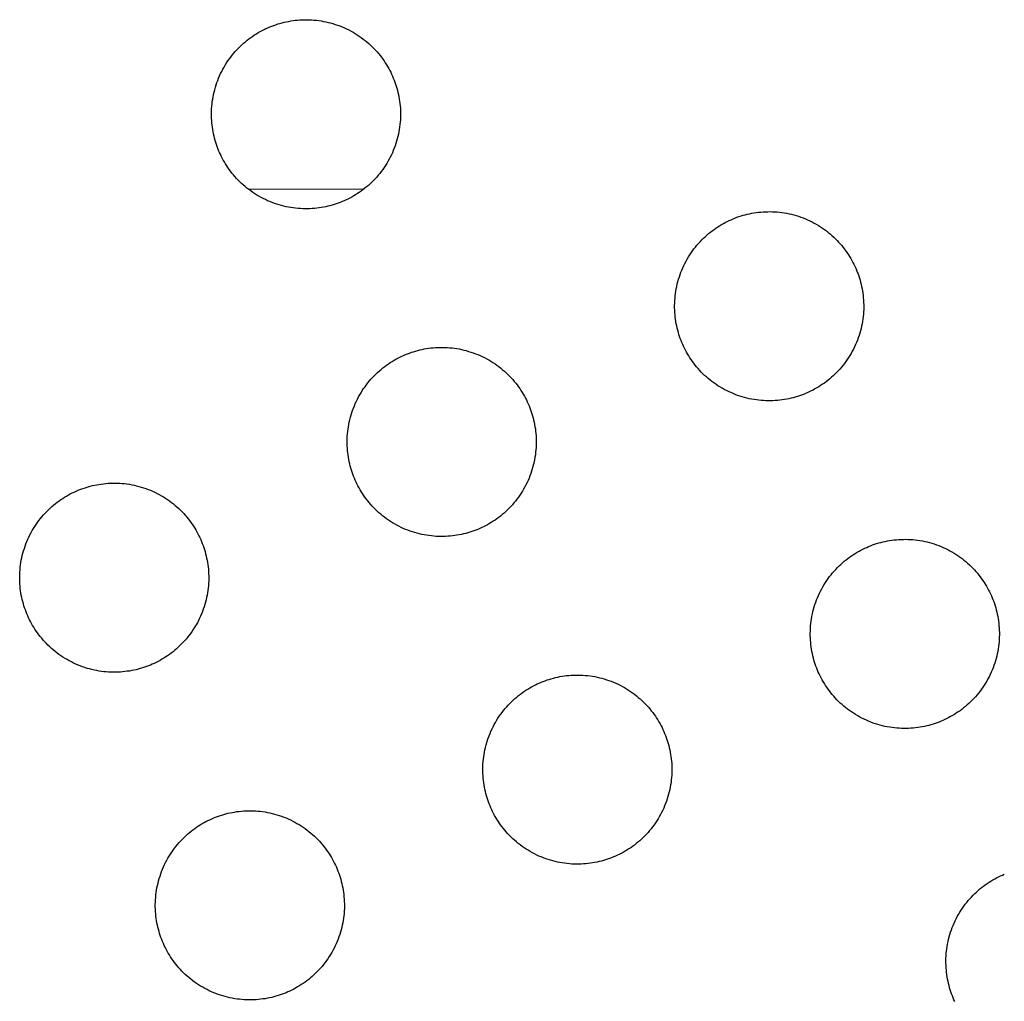
# Model space of a CAD drawing. Units: millimetres. Extents: x -10769 to 17350, y -4423 to 8172.
# Drawn here: x -4368 to -4170, y 3499 to 3696 of the extents above; entities that cross this region are included whole.
import ezdxf

# ---------------------------------------------------------------- set-up
doc = ezdxf.new("R2010")
doc.units = ezdxf.units.MM
doc.layers.add('Make2D$Visible$Curves', color=7, linetype='Continuous', true_color=0x000000)

msp = doc.modelspace()

# ---------------------------------------------------------------- linework, layer by layer
at = {"layer": 'Make2D$Visible$Curves', "lineweight": -3}
for points in [[(-4317.34, 3694.59), (-4316.95, 3694.75), (-4316.55, 3694.9), (-4316.15, 3695.04), (-4315.73, 3695.18), (-4315.32, 3695.3), (-4314.89, 3695.42), (-4314.46, 3695.53), (-4314.02, 3695.62), (-4313.58, 3695.71), (-4313.14, 3695.79), (-4312.68, 3695.86), (-4312.23, 3695.92), (-4311.77, 3695.96), (-4311.3, 3696), (-4310.84, 3696.02), (-4310.37, 3696.04), (-4309.89, 3696.04), (-4309.42, 3696.03), (-4308.94, 3696.01), (-4308.46, 3695.97), (-4307.98, 3695.93), (-4307.51, 3695.87), (-4307.03, 3695.79), (-4306.55, 3695.71), (-4306.07, 3695.61), (-4305.59, 3695.51), (-4305.12, 3695.38), (-4304.65, 3695.25), (-4304.18, 3695.1), (-4303.71, 3694.95), (-4303.25, 3694.78), (-4302.8, 3694.59), (-4302.34, 3694.4), (-4301.9, 3694.19), (-4301.46, 3693.98), (-4301.02, 3693.75), (-4300.59, 3693.51), (-4300.17, 3693.26), (-4299.76, 3693), (-4299.35, 3692.73), (-4298.95, 3692.45), (-4298.56, 3692.16), (-4298.18, 3691.87), (-4297.81, 3691.56), (-4297.45, 3691.25), (-4297.1, 3690.92), (-4296.75, 3690.6), (-4296.42, 3690.26), (-4296.1, 3689.92), (-4295.78, 3689.57), (-4295.48, 3689.22), (-4295.19, 3688.86), (-4294.91, 3688.5), (-4294.64, 3688.13), (-4294.38, 3687.76), (-4294.13, 3687.38), (-4293.89, 3687), (-4293.66, 3686.62), (-4293.44, 3686.24), (-4293.24, 3685.86), (-4293.04, 3685.47), (-4292.85, 3685.08), (-4292.68, 3684.7), (-4292.51, 3684.31), (-4292.35, 3683.92), (-4292.2, 3683.52), (-4292.06, 3683.11), (-4291.93, 3682.7), (-4291.8, 3682.28), (-4291.69, 3681.86), (-4291.58, 3681.43), (-4291.48, 3680.99), (-4291.39, 3680.55), (-4291.31, 3680.1), (-4291.25, 3679.65), (-4291.19, 3679.2), (-4291.14, 3678.74), (-4291.1, 3678.27), (-4291.08, 3677.81), (-4291.07, 3677.33), (-4291.06, 3676.86), (-4291.08, 3676.39), (-4291.1, 3675.91), (-4291.13, 3675.43), (-4291.18, 3674.95), (-4291.24, 3674.47), (-4291.31, 3673.99), (-4291.39, 3673.52), (-4291.49, 3673.04), (-4291.6, 3672.56), (-4291.72, 3672.09), (-4291.85, 3671.62), (-4292, 3671.15), (-4292.16, 3670.68), (-4292.33, 3670.22), (-4292.51, 3669.76), (-4292.7, 3669.31), (-4292.91, 3668.86), (-4293.13, 3668.42), (-4293.36, 3667.99), (-4293.59, 3667.56), (-4293.84, 3667.14), (-4294.1, 3666.73), (-4294.37, 3666.32), (-4294.65, 3665.92), (-4294.94, 3665.53), (-4295.24, 3665.15), (-4295.54, 3664.78), (-4295.86, 3664.42), (-4296.18, 3664.06), (-4296.51, 3663.72), (-4296.84, 3663.39), (-4297.19, 3663.06), (-4297.53, 3662.75), (-4297.89, 3662.45), (-4298.25, 3662.16), (-4298.61, 3661.88), (-4298.98, 3661.6), (-4299.35, 3661.34), (-4299.72, 3661.09), (-4300.1, 3660.86), (-4300.48, 3660.63), (-4300.86, 3660.41), (-4301.25, 3660.2), (-4301.63, 3660.01), (-4302.02, 3659.82), (-4302.41, 3659.64), (-4302.8, 3659.48)], [(-4302.8, 3659.48), (-4303.19, 3659.32), (-4303.59, 3659.17), (-4303.99, 3659.03), (-4304.4, 3658.9), (-4304.82, 3658.77), (-4305.25, 3658.65), (-4305.68, 3658.55), (-4306.11, 3658.45), (-4306.55, 3658.36), (-4307, 3658.28), (-4307.45, 3658.21), (-4307.91, 3658.16), (-4308.37, 3658.11), (-4308.83, 3658.07), (-4309.3, 3658.05), (-4309.77, 3658.03), (-4310.24, 3658.03), (-4310.72, 3658.04), (-4311.19, 3658.07), (-4311.67, 3658.1), (-4312.15, 3658.15), (-4312.63, 3658.21), (-4313.11, 3658.28), (-4313.59, 3658.36), (-4314.07, 3658.46), (-4314.54, 3658.57), (-4315.02, 3658.69), (-4315.49, 3658.82), (-4315.96, 3658.97), (-4316.42, 3659.13), (-4316.88, 3659.3), (-4317.34, 3659.48), (-4317.79, 3659.67), (-4318.24, 3659.88), (-4318.68, 3660.1), (-4319.11, 3660.32), (-4319.54, 3660.56), (-4319.96, 3660.81), (-4320.38, 3661.07), (-4320.78, 3661.34), (-4321.18, 3661.62), (-4321.57, 3661.91), (-4321.95, 3662.21), (-4322.32, 3662.51), (-4322.69, 3662.83), (-4323.04, 3663.15), (-4323.38, 3663.48), (-4323.72, 3663.81), (-4324.04, 3664.15), (-4324.35, 3664.5), (-4324.65, 3664.85), (-4324.95, 3665.21), (-4325.23, 3665.58), (-4325.5, 3665.94), (-4325.76, 3666.32), (-4326.01, 3666.69), (-4326.25, 3667.07), (-4326.48, 3667.45), (-4326.69, 3667.83), (-4326.9, 3668.22), (-4327.1, 3668.6), (-4327.28, 3668.99), (-4327.46, 3669.38), (-4327.63, 3669.76), (-4327.78, 3670.15), (-4327.93, 3670.55), (-4328.07, 3670.96), (-4328.21, 3671.37), (-4328.33, 3671.79), (-4328.45, 3672.21), (-4328.56, 3672.64), (-4328.66, 3673.08), (-4328.74, 3673.52), (-4328.82, 3673.97), (-4328.89, 3674.42), (-4328.95, 3674.88), (-4329, 3675.34), (-4329.03, 3675.8), (-4329.06, 3676.27), (-4329.07, 3676.74), (-4329.07, 3677.21), (-4329.06, 3677.68), (-4329.04, 3678.16), (-4329, 3678.64), (-4328.96, 3679.12), (-4328.9, 3679.6), (-4328.83, 3680.08), (-4328.74, 3680.56), (-4328.65, 3681.03), (-4328.54, 3681.51), (-4328.42, 3681.98), (-4328.28, 3682.46), (-4328.14, 3682.92), (-4327.98, 3683.39), (-4327.81, 3683.85), (-4327.63, 3684.31), (-4327.43, 3684.76), (-4327.23, 3685.21), (-4327.01, 3685.65), (-4326.78, 3686.08), (-4326.54, 3686.51), (-4326.29, 3686.93), (-4326.03, 3687.35), (-4325.76, 3687.75), (-4325.48, 3688.15), (-4325.19, 3688.54), (-4324.9, 3688.92), (-4324.59, 3689.29), (-4324.28, 3689.65), (-4323.96, 3690.01), (-4323.63, 3690.35), (-4323.29, 3690.68), (-4322.95, 3691.01), (-4322.6, 3691.32), (-4322.25, 3691.62), (-4321.89, 3691.91), (-4321.53, 3692.2), (-4321.16, 3692.47), (-4320.79, 3692.73), (-4320.41, 3692.98), (-4320.04, 3693.22), (-4319.66, 3693.44), (-4319.27, 3693.66), (-4318.89, 3693.87), (-4318.5, 3694.07), (-4318.12, 3694.25), (-4317.73, 3694.43), (-4317.34, 3694.59)], [(-4298.49, 3661.97), (-4321.59, 3661.92)], [(-4224.22, 3656.02), (-4223.83, 3656.18), (-4223.43, 3656.33), (-4223.02, 3656.47), (-4222.61, 3656.6), (-4222.19, 3656.73), (-4221.77, 3656.84), (-4221.34, 3656.95), (-4220.9, 3657.05), (-4220.46, 3657.14), (-4220.01, 3657.22), (-4219.56, 3657.28), (-4219.11, 3657.34), (-4218.65, 3657.39), (-4218.18, 3657.43), (-4217.72, 3657.45), (-4217.25, 3657.46), (-4216.77, 3657.47), (-4216.3, 3657.45), (-4215.82, 3657.43), (-4215.34, 3657.4), (-4214.86, 3657.35), (-4214.38, 3657.29), (-4213.9, 3657.22), (-4213.43, 3657.14), (-4212.95, 3657.04), (-4212.47, 3656.93), (-4212, 3656.81), (-4211.53, 3656.68), (-4211.06, 3656.53), (-4210.59, 3656.37), (-4210.13, 3656.2), (-4209.67, 3656.02), (-4209.22, 3655.83), (-4208.78, 3655.62), (-4208.33, 3655.4), (-4207.9, 3655.17), (-4207.47, 3654.94), (-4207.05, 3654.69), (-4206.64, 3654.43), (-4206.23, 3654.16), (-4205.83, 3653.88), (-4205.44, 3653.59), (-4205.06, 3653.29), (-4204.69, 3652.99), (-4204.33, 3652.67), (-4203.98, 3652.35), (-4203.63, 3652.02), (-4203.3, 3651.69), (-4202.98, 3651.34), (-4202.66, 3651), (-4202.36, 3650.64), (-4202.07, 3650.28), (-4201.79, 3649.92), (-4201.52, 3649.55), (-4201.25, 3649.18), (-4201.01, 3648.81), (-4200.77, 3648.43), (-4200.54, 3648.05), (-4200.32, 3647.67), (-4200.11, 3647.28), (-4199.92, 3646.9), (-4199.73, 3646.51), (-4199.55, 3646.12), (-4199.39, 3645.73), (-4199.23, 3645.34), (-4199.08, 3644.94), (-4198.94, 3644.54), (-4198.81, 3644.13), (-4198.68, 3643.71), (-4198.56, 3643.28), (-4198.46, 3642.85), (-4198.36, 3642.42), (-4198.27, 3641.98), (-4198.19, 3641.53), (-4198.12, 3641.08), (-4198.07, 3640.62), (-4198.02, 3640.16), (-4197.98, 3639.7), (-4197.96, 3639.23), (-4197.94, 3638.76), (-4197.94, 3638.29), (-4197.95, 3637.81), (-4197.98, 3637.34), (-4198.01, 3636.86), (-4198.06, 3636.38), (-4198.12, 3635.9), (-4198.19, 3635.42), (-4198.27, 3634.94), (-4198.37, 3634.46), (-4198.48, 3633.99), (-4198.6, 3633.51), (-4198.73, 3633.04), (-4198.88, 3632.57), (-4199.04, 3632.11), (-4199.21, 3631.65), (-4199.39, 3631.19), (-4199.58, 3630.74), (-4199.79, 3630.29), (-4200.01, 3629.85), (-4200.23, 3629.42), (-4200.47, 3628.99), (-4200.72, 3628.57), (-4200.98, 3628.15), (-4201.25, 3627.75), (-4201.53, 3627.35), (-4201.82, 3626.96), (-4202.12, 3626.58), (-4202.42, 3626.21), (-4202.74, 3625.84), (-4203.06, 3625.49), (-4203.39, 3625.15), (-4203.72, 3624.81), (-4204.06, 3624.49), (-4204.41, 3624.18), (-4204.76, 3623.88), (-4205.12, 3623.58), (-4205.49, 3623.3), (-4205.85, 3623.03), (-4206.23, 3622.77), (-4206.6, 3622.52), (-4206.98, 3622.28), (-4207.36, 3622.05), (-4207.74, 3621.84), (-4208.13, 3621.63), (-4208.51, 3621.43), (-4208.9, 3621.25), (-4209.29, 3621.07), (-4209.67, 3620.9)], [(-4209.67, 3620.9), (-4210.07, 3620.75), (-4210.46, 3620.6), (-4210.87, 3620.46), (-4211.28, 3620.32), (-4211.7, 3620.2), (-4212.12, 3620.08), (-4212.55, 3619.97), (-4212.99, 3619.87), (-4213.43, 3619.79), (-4213.88, 3619.71), (-4214.33, 3619.64), (-4214.79, 3619.58), (-4215.25, 3619.53), (-4215.71, 3619.5), (-4216.18, 3619.47), (-4216.65, 3619.46), (-4217.12, 3619.46), (-4217.6, 3619.47), (-4218.07, 3619.49), (-4218.55, 3619.53), (-4219.03, 3619.57), (-4219.51, 3619.63), (-4219.99, 3619.7), (-4220.47, 3619.79), (-4220.94, 3619.88), (-4221.42, 3619.99), (-4221.89, 3620.11), (-4222.37, 3620.25), (-4222.84, 3620.39), (-4223.3, 3620.55), (-4223.76, 3620.72), (-4224.22, 3620.9), (-4224.67, 3621.1), (-4225.12, 3621.3), (-4225.56, 3621.52), (-4225.99, 3621.75), (-4226.42, 3621.99), (-4226.84, 3622.24), (-4227.26, 3622.5), (-4227.66, 3622.77), (-4228.06, 3623.05), (-4228.45, 3623.34), (-4228.83, 3623.63), (-4229.2, 3623.94), (-4229.56, 3624.25), (-4229.92, 3624.57), (-4230.26, 3624.9), (-4230.59, 3625.24), (-4230.92, 3625.58), (-4231.23, 3625.93), (-4231.53, 3626.28), (-4231.82, 3626.64), (-4232.11, 3627), (-4232.38, 3627.37), (-4232.64, 3627.74), (-4232.89, 3628.12), (-4233.13, 3628.49), (-4233.35, 3628.87), (-4233.57, 3629.26), (-4233.78, 3629.64), (-4233.98, 3630.03), (-4234.16, 3630.41), (-4234.34, 3630.8), (-4234.5, 3631.19), (-4234.66, 3631.58), (-4234.81, 3631.98), (-4234.95, 3632.38), (-4235.09, 3632.8), (-4235.21, 3633.21), (-4235.33, 3633.64), (-4235.44, 3634.07), (-4235.53, 3634.51), (-4235.62, 3634.95), (-4235.7, 3635.39), (-4235.77, 3635.85), (-4235.83, 3636.3), (-4235.87, 3636.76), (-4235.91, 3637.23), (-4235.93, 3637.69), (-4235.95, 3638.16), (-4235.95, 3638.64), (-4235.94, 3639.11), (-4235.92, 3639.59), (-4235.88, 3640.07), (-4235.84, 3640.55), (-4235.78, 3641.02), (-4235.71, 3641.5), (-4235.62, 3641.98), (-4235.52, 3642.46), (-4235.42, 3642.94), (-4235.29, 3643.41), (-4235.16, 3643.88), (-4235.01, 3644.35), (-4234.86, 3644.82), (-4234.69, 3645.28), (-4234.5, 3645.73), (-4234.31, 3646.19), (-4234.1, 3646.63), (-4233.89, 3647.07), (-4233.66, 3647.51), (-4233.42, 3647.94), (-4233.17, 3648.36), (-4232.91, 3648.77), (-4232.64, 3649.18), (-4232.36, 3649.58), (-4232.07, 3649.97), (-4231.78, 3650.35), (-4231.47, 3650.72), (-4231.16, 3651.08), (-4230.84, 3651.43), (-4230.51, 3651.78), (-4230.17, 3652.11), (-4229.83, 3652.43), (-4229.48, 3652.75), (-4229.13, 3653.05), (-4228.77, 3653.34), (-4228.41, 3653.62), (-4228.04, 3653.89), (-4227.67, 3654.15), (-4227.29, 3654.4), (-4226.91, 3654.64), (-4226.53, 3654.87), (-4226.15, 3655.09), (-4225.77, 3655.29), (-4225.38, 3655.49), (-4224.99, 3655.68), (-4224.61, 3655.85), (-4224.22, 3656.02)], [(-4275.51, 3593.63), (-4275.91, 3593.48), (-4276.3, 3593.33), (-4276.71, 3593.18), (-4277.12, 3593.05), (-4277.54, 3592.93), (-4277.96, 3592.81), (-4278.39, 3592.7), (-4278.83, 3592.6), (-4279.27, 3592.51), (-4279.72, 3592.44), (-4280.17, 3592.37), (-4280.63, 3592.31), (-4281.09, 3592.26), (-4281.55, 3592.23), (-4282.02, 3592.2), (-4282.49, 3592.19), (-4282.96, 3592.19), (-4283.44, 3592.2), (-4283.91, 3592.22), (-4284.39, 3592.25), (-4284.87, 3592.3), (-4285.35, 3592.36), (-4285.83, 3592.43), (-4286.31, 3592.52), (-4286.78, 3592.61), (-4287.26, 3592.72), (-4287.73, 3592.84), (-4288.21, 3592.98), (-4288.68, 3593.12), (-4289.14, 3593.28), (-4289.6, 3593.45), (-4290.06, 3593.63), (-4290.51, 3593.83), (-4290.96, 3594.03), (-4291.4, 3594.25), (-4291.83, 3594.48), (-4292.26, 3594.72), (-4292.68, 3594.97), (-4293.1, 3595.23), (-4293.5, 3595.5), (-4293.9, 3595.77), (-4294.29, 3596.06), (-4294.67, 3596.36), (-4295.04, 3596.67), (-4295.4, 3596.98), (-4295.76, 3597.3), (-4296.1, 3597.63), (-4296.43, 3597.97), (-4296.76, 3598.31), (-4297.07, 3598.66), (-4297.37, 3599.01), (-4297.66, 3599.37), (-4297.95, 3599.73), (-4298.22, 3600.1), (-4298.48, 3600.47), (-4298.73, 3600.84), (-4298.97, 3601.22), (-4299.19, 3601.6), (-4299.41, 3601.99), (-4299.62, 3602.37), (-4299.82, 3602.76), (-4300, 3603.14), (-4300.18, 3603.53), (-4300.34, 3603.92), (-4300.5, 3604.31), (-4300.65, 3604.71), (-4300.79, 3605.11), (-4300.93, 3605.52), (-4301.05, 3605.94), (-4301.17, 3606.37), (-4301.28, 3606.8), (-4301.37, 3607.23), (-4301.46, 3607.68), (-4301.54, 3608.12), (-4301.61, 3608.57), (-4301.67, 3609.03), (-4301.71, 3609.49), (-4301.75, 3609.95), (-4301.77, 3610.42), (-4301.79, 3610.89), (-4301.79, 3611.36), (-4301.78, 3611.84), (-4301.76, 3612.32), (-4301.72, 3612.79), (-4301.68, 3613.27), (-4301.62, 3613.75), (-4301.55, 3614.23), (-4301.46, 3614.71), (-4301.36, 3615.19), (-4301.26, 3615.66), (-4301.13, 3616.14), (-4301, 3616.61), (-4300.85, 3617.08), (-4300.7, 3617.54), (-4300.53, 3618.01), (-4300.34, 3618.46), (-4300.15, 3618.91), (-4299.94, 3619.36), (-4299.73, 3619.8), (-4299.5, 3620.24), (-4299.26, 3620.67), (-4299.01, 3621.09), (-4298.75, 3621.5), (-4298.48, 3621.91), (-4298.2, 3622.3), (-4297.91, 3622.69), (-4297.62, 3623.07), (-4297.31, 3623.45), (-4297, 3623.81), (-4296.68, 3624.16), (-4296.35, 3624.5), (-4296.01, 3624.84), (-4295.67, 3625.16), (-4295.32, 3625.47), (-4294.97, 3625.78), (-4294.61, 3626.07), (-4294.25, 3626.35), (-4293.88, 3626.62), (-4293.51, 3626.88), (-4293.13, 3627.13), (-4292.75, 3627.37), (-4292.37, 3627.6), (-4291.99, 3627.82), (-4291.61, 3628.02), (-4291.22, 3628.22), (-4290.83, 3628.41), (-4290.45, 3628.58), (-4290.06, 3628.75)], [(-4290.06, 3628.75), (-4289.67, 3628.9), (-4289.27, 3629.05), (-4288.86, 3629.2), (-4288.45, 3629.33), (-4288.03, 3629.46), (-4287.61, 3629.57), (-4287.18, 3629.68), (-4286.74, 3629.78), (-4286.3, 3629.87), (-4285.85, 3629.94), (-4285.4, 3630.01), (-4284.95, 3630.07), (-4284.49, 3630.12), (-4284.02, 3630.15), (-4283.56, 3630.18), (-4283.09, 3630.19), (-4282.61, 3630.19), (-4282.14, 3630.18), (-4281.66, 3630.16), (-4281.18, 3630.13), (-4280.7, 3630.08), (-4280.22, 3630.02), (-4279.74, 3629.95), (-4279.27, 3629.87), (-4278.79, 3629.77), (-4278.31, 3629.66), (-4277.84, 3629.54), (-4277.37, 3629.4), (-4276.9, 3629.26), (-4276.43, 3629.1), (-4275.97, 3628.93), (-4275.51, 3628.75), (-4275.06, 3628.55), (-4274.62, 3628.35), (-4274.17, 3628.13), (-4273.74, 3627.9), (-4273.31, 3627.66), (-4272.89, 3627.41), (-4272.48, 3627.15), (-4272.07, 3626.88), (-4271.67, 3626.61), (-4271.28, 3626.32), (-4270.9, 3626.02), (-4270.53, 3625.71), (-4270.17, 3625.4), (-4269.82, 3625.08), (-4269.47, 3624.75), (-4269.14, 3624.41), (-4268.82, 3624.07), (-4268.5, 3623.73), (-4268.2, 3623.37), (-4267.91, 3623.01), (-4267.63, 3622.65), (-4267.36, 3622.28), (-4267.09, 3621.91), (-4266.85, 3621.54), (-4266.61, 3621.16), (-4266.38, 3620.78), (-4266.16, 3620.4), (-4265.95, 3620.01), (-4265.76, 3619.63), (-4265.57, 3619.24), (-4265.39, 3618.85), (-4265.23, 3618.46), (-4265.07, 3618.07), (-4264.92, 3617.67), (-4264.78, 3617.27), (-4264.65, 3616.86), (-4264.52, 3616.44), (-4264.4, 3616.01), (-4264.3, 3615.58), (-4264.2, 3615.15), (-4264.11, 3614.71), (-4264.03, 3614.26), (-4263.96, 3613.81), (-4263.91, 3613.35), (-4263.86, 3612.89), (-4263.82, 3612.43), (-4263.8, 3611.96), (-4263.78, 3611.49), (-4263.78, 3611.02), (-4263.79, 3610.54), (-4263.82, 3610.06), (-4263.85, 3609.59), (-4263.9, 3609.11), (-4263.96, 3608.63), (-4264.03, 3608.15), (-4264.11, 3607.67), (-4264.21, 3607.19), (-4264.32, 3606.72), (-4264.44, 3606.24), (-4264.57, 3605.77), (-4264.72, 3605.3), (-4264.88, 3604.84), (-4265.05, 3604.37), (-4265.23, 3603.92), (-4265.42, 3603.47), (-4265.63, 3603.02), (-4265.85, 3602.58), (-4266.07, 3602.14), (-4266.31, 3601.72), (-4266.56, 3601.29), (-4266.82, 3600.88), (-4267.09, 3600.47), (-4267.37, 3600.08), (-4267.66, 3599.69), (-4267.96, 3599.31), (-4268.26, 3598.93), (-4268.58, 3598.57), (-4268.9, 3598.22), (-4269.23, 3597.88), (-4269.56, 3597.54), (-4269.9, 3597.22), (-4270.25, 3596.91), (-4270.6, 3596.6), (-4270.96, 3596.31), (-4271.33, 3596.03), (-4271.69, 3595.76), (-4272.07, 3595.5), (-4272.44, 3595.25), (-4272.82, 3595.01), (-4273.2, 3594.78), (-4273.58, 3594.56), (-4273.97, 3594.36), (-4274.35, 3594.16), (-4274.74, 3593.97), (-4275.13, 3593.8), (-4275.51, 3593.63)], [(-4355.9, 3601.48), (-4355.51, 3601.63), (-4355.11, 3601.78), (-4354.7, 3601.92), (-4354.29, 3602.06), (-4353.87, 3602.18), (-4353.45, 3602.3), (-4353.02, 3602.41), (-4352.58, 3602.51), (-4352.14, 3602.59), (-4351.69, 3602.67), (-4351.24, 3602.74), (-4350.79, 3602.8), (-4350.33, 3602.85), (-4349.86, 3602.88), (-4349.4, 3602.91), (-4348.93, 3602.92), (-4348.45, 3602.92), (-4347.98, 3602.91), (-4347.5, 3602.89), (-4347.02, 3602.85), (-4346.54, 3602.81), (-4346.06, 3602.75), (-4345.58, 3602.68), (-4345.11, 3602.59), (-4344.63, 3602.5), (-4344.15, 3602.39), (-4343.68, 3602.27), (-4343.21, 3602.13), (-4342.74, 3601.99), (-4342.27, 3601.83), (-4341.81, 3601.66), (-4341.35, 3601.48), (-4340.9, 3601.28), (-4340.46, 3601.08), (-4340.01, 3600.86), (-4339.58, 3600.63), (-4339.15, 3600.39), (-4338.73, 3600.14), (-4338.32, 3599.88), (-4337.91, 3599.61), (-4337.51, 3599.33), (-4337.12, 3599.05), (-4336.74, 3598.75), (-4336.37, 3598.44), (-4336.01, 3598.13), (-4335.66, 3597.81), (-4335.31, 3597.48), (-4334.98, 3597.14), (-4334.66, 3596.8), (-4334.34, 3596.45), (-4334.04, 3596.1), (-4333.75, 3595.74), (-4333.47, 3595.38), (-4333.2, 3595.01), (-4332.93, 3594.64), (-4332.69, 3594.26), (-4332.45, 3593.89), (-4332.22, 3593.51), (-4332, 3593.12), (-4331.79, 3592.74), (-4331.6, 3592.35), (-4331.41, 3591.97), (-4331.23, 3591.58), (-4331.07, 3591.19), (-4330.91, 3590.8), (-4330.76, 3590.4), (-4330.62, 3590), (-4330.49, 3589.58), (-4330.36, 3589.17), (-4330.24, 3588.74), (-4330.14, 3588.31), (-4330.04, 3587.87), (-4329.95, 3587.43), (-4329.87, 3586.99), (-4329.8, 3586.54), (-4329.75, 3586.08), (-4329.7, 3585.62), (-4329.66, 3585.16), (-4329.64, 3584.69), (-4329.62, 3584.22), (-4329.62, 3583.74), (-4329.63, 3583.27), (-4329.66, 3582.79), (-4329.69, 3582.31), (-4329.74, 3581.84), (-4329.8, 3581.36), (-4329.87, 3580.88), (-4329.95, 3580.4), (-4330.05, 3579.92), (-4330.16, 3579.44), (-4330.28, 3578.97), (-4330.41, 3578.5), (-4330.56, 3578.03), (-4330.72, 3577.56), (-4330.89, 3577.1), (-4331.07, 3576.65), (-4331.26, 3576.19), (-4331.47, 3575.75), (-4331.69, 3575.31), (-4331.91, 3574.87), (-4332.15, 3574.44), (-4332.4, 3574.02), (-4332.66, 3573.61), (-4332.93, 3573.2), (-4333.21, 3572.8), (-4333.5, 3572.42), (-4333.8, 3572.03), (-4334.1, 3571.66), (-4334.42, 3571.3), (-4334.74, 3570.95), (-4335.07, 3570.6), (-4335.4, 3570.27), (-4335.74, 3569.95), (-4336.09, 3569.63), (-4336.44, 3569.33), (-4336.8, 3569.04), (-4337.17, 3568.76), (-4337.53, 3568.49), (-4337.91, 3568.23), (-4338.28, 3567.98), (-4338.66, 3567.74), (-4339.04, 3567.51), (-4339.42, 3567.29), (-4339.81, 3567.09), (-4340.19, 3566.89), (-4340.58, 3566.7), (-4340.97, 3566.53), (-4341.35, 3566.36)], [(-4341.35, 3566.36), (-4341.75, 3566.2), (-4342.14, 3566.05), (-4342.55, 3565.91), (-4342.96, 3565.78), (-4343.38, 3565.65), (-4343.8, 3565.54), (-4344.23, 3565.43), (-4344.67, 3565.33), (-4345.11, 3565.24), (-4345.56, 3565.16), (-4346.01, 3565.1), (-4346.47, 3565.04), (-4346.93, 3564.99), (-4347.39, 3564.95), (-4347.86, 3564.93), (-4348.33, 3564.92), (-4348.8, 3564.92), (-4349.28, 3564.93), (-4349.75, 3564.95), (-4350.23, 3564.98), (-4350.71, 3565.03), (-4351.19, 3565.09), (-4351.67, 3565.16), (-4352.15, 3565.24), (-4352.62, 3565.34), (-4353.1, 3565.45), (-4353.57, 3565.57), (-4354.05, 3565.7), (-4354.52, 3565.85), (-4354.98, 3566.01), (-4355.44, 3566.18), (-4355.9, 3566.36), (-4356.35, 3566.56), (-4356.8, 3566.76), (-4357.24, 3566.98), (-4357.67, 3567.21), (-4358.1, 3567.45), (-4358.52, 3567.69), (-4358.94, 3567.95), (-4359.34, 3568.22), (-4359.74, 3568.5), (-4360.13, 3568.79), (-4360.51, 3569.09), (-4360.88, 3569.39), (-4361.24, 3569.71), (-4361.6, 3570.03), (-4361.94, 3570.36), (-4362.27, 3570.69), (-4362.6, 3571.04), (-4362.91, 3571.38), (-4363.21, 3571.74), (-4363.5, 3572.1), (-4363.79, 3572.46), (-4364.06, 3572.83), (-4364.32, 3573.2), (-4364.57, 3573.57), (-4364.81, 3573.95), (-4365.03, 3574.33), (-4365.25, 3574.71), (-4365.46, 3575.1), (-4365.66, 3575.48), (-4365.84, 3575.87), (-4366.02, 3576.26), (-4366.18, 3576.65), (-4366.34, 3577.04), (-4366.49, 3577.44), (-4366.63, 3577.84), (-4366.77, 3578.25), (-4366.89, 3578.67), (-4367.01, 3579.1), (-4367.12, 3579.53), (-4367.21, 3579.96), (-4367.3, 3580.4), (-4367.38, 3580.85), (-4367.45, 3581.3), (-4367.51, 3581.76), (-4367.55, 3582.22), (-4367.59, 3582.68), (-4367.61, 3583.15), (-4367.63, 3583.62), (-4367.63, 3584.09), (-4367.62, 3584.57), (-4367.6, 3585.04), (-4367.56, 3585.52), (-4367.52, 3586), (-4367.46, 3586.48), (-4367.39, 3586.96), (-4367.3, 3587.44), (-4367.2, 3587.92), (-4367.1, 3588.39), (-4366.97, 3588.87), (-4366.84, 3589.34), (-4366.69, 3589.81), (-4366.54, 3590.27), (-4366.37, 3590.73), (-4366.18, 3591.19), (-4365.99, 3591.64), (-4365.78, 3592.09), (-4365.57, 3592.53), (-4365.34, 3592.97), (-4365.1, 3593.39), (-4364.85, 3593.81), (-4364.59, 3594.23), (-4364.32, 3594.63), (-4364.04, 3595.03), (-4363.75, 3595.42), (-4363.46, 3595.8), (-4363.15, 3596.17), (-4362.84, 3596.54), (-4362.52, 3596.89), (-4362.19, 3597.23), (-4361.85, 3597.57), (-4361.51, 3597.89), (-4361.16, 3598.2), (-4360.81, 3598.5), (-4360.45, 3598.8), (-4360.09, 3599.08), (-4359.72, 3599.35), (-4359.35, 3599.61), (-4358.97, 3599.86), (-4358.59, 3600.1), (-4358.21, 3600.33), (-4357.83, 3600.54), (-4357.45, 3600.75), (-4357.06, 3600.95), (-4356.67, 3601.13), (-4356.29, 3601.31), (-4355.9, 3601.48)], [(-4196.95, 3590.18), (-4196.56, 3590.34), (-4196.16, 3590.49), (-4195.75, 3590.63), (-4195.34, 3590.76), (-4194.92, 3590.89), (-4194.5, 3591), (-4194.07, 3591.11), (-4193.63, 3591.21), (-4193.19, 3591.3), (-4192.74, 3591.38), (-4192.29, 3591.44), (-4191.84, 3591.5), (-4191.38, 3591.55), (-4190.91, 3591.59), (-4190.44, 3591.61), (-4189.97, 3591.62), (-4189.5, 3591.63), (-4189.03, 3591.61), (-4188.55, 3591.59), (-4188.07, 3591.56), (-4187.59, 3591.51), (-4187.11, 3591.45), (-4186.63, 3591.38), (-4186.15, 3591.3), (-4185.68, 3591.2), (-4185.2, 3591.09), (-4184.73, 3590.97), (-4184.25, 3590.84), (-4183.79, 3590.69), (-4183.32, 3590.53), (-4182.86, 3590.36), (-4182.4, 3590.18), (-4181.95, 3589.99), (-4181.5, 3589.78), (-4181.06, 3589.56), (-4180.63, 3589.33), (-4180.2, 3589.1), (-4179.78, 3588.85), (-4179.36, 3588.59), (-4178.96, 3588.32), (-4178.56, 3588.04), (-4178.17, 3587.75), (-4177.79, 3587.45), (-4177.42, 3587.15), (-4177.06, 3586.83), (-4176.7, 3586.51), (-4176.36, 3586.18), (-4176.03, 3585.85), (-4175.7, 3585.5), (-4175.39, 3585.16), (-4175.09, 3584.8), (-4174.8, 3584.44), (-4174.51, 3584.08), (-4174.24, 3583.71), (-4173.98, 3583.34), (-4173.73, 3582.97), (-4173.49, 3582.59), (-4173.27, 3582.21), (-4173.05, 3581.83), (-4172.84, 3581.44), (-4172.65, 3581.06), (-4172.46, 3580.67), (-4172.28, 3580.28), (-4172.12, 3579.89), (-4171.96, 3579.5), (-4171.81, 3579.1), (-4171.67, 3578.7), (-4171.53, 3578.29), (-4171.41, 3577.87), (-4171.29, 3577.44), (-4171.19, 3577.01), (-4171.09, 3576.58), (-4171, 3576.14), (-4170.92, 3575.69), (-4170.85, 3575.24), (-4170.79, 3574.78), (-4170.75, 3574.32), (-4170.71, 3573.86), (-4170.69, 3573.39), (-4170.67, 3572.92), (-4170.67, 3572.45), (-4170.68, 3571.97), (-4170.7, 3571.5), (-4170.74, 3571.02), (-4170.79, 3570.54), (-4170.84, 3570.06), (-4170.92, 3569.58), (-4171, 3569.1), (-4171.1, 3568.62), (-4171.2, 3568.15), (-4171.33, 3567.67), (-4171.46, 3567.2), (-4171.61, 3566.73), (-4171.76, 3566.27), (-4171.93, 3565.81), (-4172.12, 3565.35), (-4172.31, 3564.9), (-4172.52, 3564.45), (-4172.73, 3564.01), (-4172.96, 3563.58), (-4173.2, 3563.15), (-4173.45, 3562.73), (-4173.71, 3562.31), (-4173.98, 3561.91), (-4174.26, 3561.51), (-4174.55, 3561.12), (-4174.84, 3560.74), (-4175.15, 3560.37), (-4175.46, 3560), (-4175.79, 3559.65), (-4176.11, 3559.31), (-4176.45, 3558.97), (-4176.79, 3558.65), (-4177.14, 3558.34), (-4177.49, 3558.04), (-4177.85, 3557.74), (-4178.21, 3557.46), (-4178.58, 3557.19), (-4178.95, 3556.93), (-4179.33, 3556.68), (-4179.71, 3556.44), (-4180.09, 3556.21), (-4180.47, 3556), (-4180.85, 3555.79), (-4181.24, 3555.59), (-4181.63, 3555.41), (-4182.01, 3555.23), (-4182.4, 3555.06)], [(-4182.4, 3555.06), (-4182.79, 3554.91), (-4183.19, 3554.76), (-4183.6, 3554.62), (-4184.01, 3554.48), (-4184.43, 3554.36), (-4184.85, 3554.24), (-4185.28, 3554.13), (-4185.72, 3554.03), (-4186.16, 3553.95), (-4186.61, 3553.87), (-4187.06, 3553.8), (-4187.51, 3553.74), (-4187.97, 3553.69), (-4188.44, 3553.66), (-4188.91, 3553.63), (-4189.38, 3553.62), (-4189.85, 3553.62), (-4190.32, 3553.63), (-4190.8, 3553.65), (-4191.28, 3553.69), (-4191.76, 3553.73), (-4192.24, 3553.79), (-4192.72, 3553.86), (-4193.2, 3553.95), (-4193.67, 3554.04), (-4194.15, 3554.15), (-4194.62, 3554.27), (-4195.09, 3554.41), (-4195.56, 3554.55), (-4196.03, 3554.71), (-4196.49, 3554.88), (-4196.95, 3555.06), (-4197.4, 3555.26), (-4197.85, 3555.46), (-4198.29, 3555.68), (-4198.72, 3555.91), (-4199.15, 3556.15), (-4199.57, 3556.4), (-4199.98, 3556.66), (-4200.39, 3556.93), (-4200.79, 3557.21), (-4201.18, 3557.5), (-4201.56, 3557.79), (-4201.93, 3558.1), (-4202.29, 3558.41), (-4202.65, 3558.73), (-4202.99, 3559.06), (-4203.32, 3559.4), (-4203.65, 3559.74), (-4203.96, 3560.09), (-4204.26, 3560.44), (-4204.55, 3560.8), (-4204.83, 3561.16), (-4205.11, 3561.53), (-4205.37, 3561.9), (-4205.62, 3562.28), (-4205.85, 3562.65), (-4206.08, 3563.03), (-4206.3, 3563.42), (-4206.51, 3563.8), (-4206.7, 3564.19), (-4206.89, 3564.57), (-4207.07, 3564.96), (-4207.23, 3565.35), (-4207.39, 3565.74), (-4207.54, 3566.14), (-4207.68, 3566.54), (-4207.81, 3566.96), (-4207.94, 3567.37), (-4208.06, 3567.8), (-4208.16, 3568.23), (-4208.26, 3568.67), (-4208.35, 3569.11), (-4208.43, 3569.55), (-4208.5, 3570.01), (-4208.56, 3570.46), (-4208.6, 3570.92), (-4208.64, 3571.39), (-4208.66, 3571.85), (-4208.68, 3572.32), (-4208.68, 3572.8), (-4208.67, 3573.27), (-4208.65, 3573.75), (-4208.61, 3574.23), (-4208.56, 3574.71), (-4208.5, 3575.18), (-4208.43, 3575.66), (-4208.35, 3576.14), (-4208.25, 3576.62), (-4208.14, 3577.1), (-4208.02, 3577.57), (-4207.89, 3578.04), (-4207.74, 3578.51), (-4207.58, 3578.98), (-4207.41, 3579.44), (-4207.23, 3579.89), (-4207.04, 3580.35), (-4206.83, 3580.79), (-4206.61, 3581.23), (-4206.39, 3581.67), (-4206.15, 3582.1), (-4205.9, 3582.52), (-4205.64, 3582.93), (-4205.37, 3583.34), (-4205.09, 3583.74), (-4204.8, 3584.13), (-4204.5, 3584.51), (-4204.2, 3584.88), (-4203.88, 3585.24), (-4203.56, 3585.59), (-4203.23, 3585.94), (-4202.9, 3586.27), (-4202.56, 3586.59), (-4202.21, 3586.91), (-4201.86, 3587.21), (-4201.5, 3587.5), (-4201.13, 3587.78), (-4200.77, 3588.05), (-4200.4, 3588.31), (-4200.02, 3588.56), (-4199.64, 3588.8), (-4199.26, 3589.03), (-4198.88, 3589.25), (-4198.5, 3589.45), (-4198.11, 3589.65), (-4197.72, 3589.84), (-4197.33, 3590.01), (-4196.95, 3590.18)], [(-4262.79, 3562.91), (-4262.4, 3563.06), (-4262, 3563.21), (-4261.59, 3563.36), (-4261.18, 3563.49), (-4260.76, 3563.62), (-4260.34, 3563.73), (-4259.91, 3563.84), (-4259.47, 3563.94), (-4259.03, 3564.03), (-4258.58, 3564.1), (-4258.13, 3564.17), (-4257.68, 3564.23), (-4257.22, 3564.28), (-4256.75, 3564.31), (-4256.28, 3564.34), (-4255.81, 3564.35), (-4255.34, 3564.35), (-4254.87, 3564.34), (-4254.39, 3564.32), (-4253.91, 3564.29), (-4253.43, 3564.24), (-4252.95, 3564.18), (-4252.47, 3564.11), (-4251.99, 3564.03), (-4251.52, 3563.93), (-4251.04, 3563.82), (-4250.57, 3563.7), (-4250.09, 3563.56), (-4249.63, 3563.42), (-4249.16, 3563.26), (-4248.7, 3563.09), (-4248.24, 3562.91), (-4247.79, 3562.71), (-4247.34, 3562.51), (-4246.9, 3562.29), (-4246.47, 3562.06), (-4246.04, 3561.82), (-4245.62, 3561.57), (-4245.2, 3561.31), (-4244.8, 3561.04), (-4244.4, 3560.77), (-4244.01, 3560.48), (-4243.63, 3560.18), (-4243.26, 3559.87), (-4242.9, 3559.56), (-4242.54, 3559.24), (-4242.2, 3558.91), (-4241.87, 3558.57), (-4241.54, 3558.23), (-4241.23, 3557.89), (-4240.93, 3557.53), (-4240.64, 3557.17), (-4240.35, 3556.81), (-4240.08, 3556.44), (-4239.82, 3556.07), (-4239.57, 3555.7), (-4239.33, 3555.32), (-4239.11, 3554.94), (-4238.89, 3554.56), (-4238.68, 3554.17), (-4238.49, 3553.79), (-4238.3, 3553.4), (-4238.12, 3553.01), (-4237.96, 3552.62), (-4237.8, 3552.23), (-4237.65, 3551.83), (-4237.51, 3551.43), (-4237.37, 3551.02), (-4237.25, 3550.6), (-4237.13, 3550.17), (-4237.03, 3549.74), (-4236.93, 3549.31), (-4236.84, 3548.87), (-4236.76, 3548.42), (-4236.69, 3547.97), (-4236.63, 3547.51), (-4236.59, 3547.05), (-4236.55, 3546.59), (-4236.53, 3546.12), (-4236.51, 3545.65), (-4236.51, 3545.18), (-4236.52, 3544.7), (-4236.54, 3544.22), (-4236.58, 3543.75), (-4236.63, 3543.27), (-4236.68, 3542.79), (-4236.76, 3542.31), (-4236.84, 3541.83), (-4236.94, 3541.35), (-4237.04, 3540.88), (-4237.17, 3540.4), (-4237.3, 3539.93), (-4237.45, 3539.46), (-4237.6, 3539), (-4237.77, 3538.53), (-4237.96, 3538.08), (-4238.15, 3537.63), (-4238.36, 3537.18), (-4238.57, 3536.74), (-4238.8, 3536.3), (-4239.04, 3535.88), (-4239.29, 3535.45), (-4239.55, 3535.04), (-4239.82, 3534.63), (-4240.1, 3534.24), (-4240.39, 3533.85), (-4240.68, 3533.47), (-4240.99, 3533.09), (-4241.3, 3532.73), (-4241.63, 3532.38), (-4241.95, 3532.04), (-4242.29, 3531.7), (-4242.63, 3531.38), (-4242.98, 3531.07), (-4243.33, 3530.76), (-4243.69, 3530.47), (-4244.05, 3530.19), (-4244.42, 3529.92), (-4244.79, 3529.66), (-4245.17, 3529.41), (-4245.55, 3529.17), (-4245.93, 3528.94), (-4246.31, 3528.72), (-4246.69, 3528.52), (-4247.08, 3528.32), (-4247.47, 3528.13), (-4247.85, 3527.96), (-4248.24, 3527.79)], [(-4248.24, 3527.79), (-4248.63, 3527.64), (-4249.03, 3527.49), (-4249.44, 3527.34), (-4249.85, 3527.21), (-4250.27, 3527.09), (-4250.69, 3526.97), (-4251.12, 3526.86), (-4251.56, 3526.76), (-4252, 3526.67), (-4252.45, 3526.6), (-4252.9, 3526.53), (-4253.35, 3526.47), (-4253.81, 3526.42), (-4254.28, 3526.39), (-4254.75, 3526.36), (-4255.22, 3526.35), (-4255.69, 3526.35), (-4256.16, 3526.36), (-4256.64, 3526.38), (-4257.12, 3526.41), (-4257.6, 3526.46), (-4258.08, 3526.52), (-4258.56, 3526.59), (-4259.04, 3526.68), (-4259.51, 3526.77), (-4259.99, 3526.88), (-4260.46, 3527), (-4260.93, 3527.14), (-4261.4, 3527.28), (-4261.87, 3527.44), (-4262.33, 3527.61), (-4262.79, 3527.79), (-4263.24, 3527.99), (-4263.69, 3528.19), (-4264.13, 3528.41), (-4264.56, 3528.64), (-4264.99, 3528.88), (-4265.41, 3529.13), (-4265.82, 3529.39), (-4266.23, 3529.66), (-4266.63, 3529.93), (-4267.02, 3530.22), (-4267.4, 3530.52), (-4267.77, 3530.83), (-4268.13, 3531.14), (-4268.49, 3531.46), (-4268.83, 3531.79), (-4269.16, 3532.13), (-4269.49, 3532.47), (-4269.8, 3532.82), (-4270.1, 3533.17), (-4270.39, 3533.53), (-4270.67, 3533.89), (-4270.95, 3534.26), (-4271.21, 3534.63), (-4271.46, 3535), (-4271.69, 3535.38), (-4271.92, 3535.76), (-4272.14, 3536.15), (-4272.35, 3536.53), (-4272.54, 3536.92), (-4272.73, 3537.3), (-4272.91, 3537.69), (-4273.07, 3538.08), (-4273.23, 3538.47), (-4273.38, 3538.87), (-4273.52, 3539.27), (-4273.65, 3539.68), (-4273.78, 3540.1), (-4273.9, 3540.53), (-4274, 3540.96), (-4274.1, 3541.39), (-4274.19, 3541.84), (-4274.27, 3542.28), (-4274.34, 3542.73), (-4274.4, 3543.19), (-4274.44, 3543.65), (-4274.48, 3544.11), (-4274.5, 3544.58), (-4274.52, 3545.05), (-4274.52, 3545.52), (-4274.51, 3546), (-4274.49, 3546.48), (-4274.45, 3546.95), (-4274.4, 3547.43), (-4274.34, 3547.91), (-4274.27, 3548.39), (-4274.19, 3548.87), (-4274.09, 3549.35), (-4273.98, 3549.82), (-4273.86, 3550.3), (-4273.73, 3550.77), (-4273.58, 3551.24), (-4273.42, 3551.7), (-4273.25, 3552.17), (-4273.07, 3552.62), (-4272.88, 3553.07), (-4272.67, 3553.52), (-4272.45, 3553.96), (-4272.23, 3554.4), (-4271.99, 3554.83), (-4271.74, 3555.25), (-4271.48, 3555.66), (-4271.21, 3556.07), (-4270.93, 3556.46), (-4270.64, 3556.85), (-4270.34, 3557.23), (-4270.04, 3557.61), (-4269.72, 3557.97), (-4269.4, 3558.32), (-4269.07, 3558.66), (-4268.74, 3559), (-4268.4, 3559.32), (-4268.05, 3559.63), (-4267.7, 3559.94), (-4267.34, 3560.23), (-4266.97, 3560.51), (-4266.61, 3560.78), (-4266.24, 3561.04), (-4265.86, 3561.29), (-4265.48, 3561.53), (-4265.1, 3561.76), (-4264.72, 3561.98), (-4264.34, 3562.18), (-4263.95, 3562.38), (-4263.56, 3562.57), (-4263.17, 3562.74), (-4262.79, 3562.91)], [(-4314.08, 3500.52), (-4314.47, 3500.36), (-4314.87, 3500.21), (-4315.28, 3500.07), (-4315.69, 3499.94), (-4316.11, 3499.81), (-4316.53, 3499.7), (-4316.96, 3499.59), (-4317.4, 3499.49), (-4317.84, 3499.4), (-4318.29, 3499.32), (-4318.74, 3499.26), (-4319.19, 3499.2), (-4319.65, 3499.15), (-4320.12, 3499.11), (-4320.59, 3499.09), (-4321.06, 3499.08), (-4321.53, 3499.08), (-4322, 3499.09), (-4322.48, 3499.11), (-4322.96, 3499.14), (-4323.44, 3499.19), (-4323.92, 3499.25), (-4324.4, 3499.32), (-4324.88, 3499.4), (-4325.35, 3499.5), (-4325.83, 3499.61), (-4326.3, 3499.73), (-4326.77, 3499.86), (-4327.24, 3500.01), (-4327.71, 3500.17), (-4328.17, 3500.34), (-4328.63, 3500.52), (-4329.08, 3500.72), (-4329.53, 3500.92), (-4329.97, 3501.14), (-4330.4, 3501.37), (-4330.83, 3501.61), (-4331.25, 3501.85), (-4331.66, 3502.11), (-4332.07, 3502.38), (-4332.47, 3502.66), (-4332.86, 3502.95), (-4333.24, 3503.25), (-4333.61, 3503.55), (-4333.97, 3503.87), (-4334.33, 3504.19), (-4334.67, 3504.52), (-4335, 3504.85), (-4335.33, 3505.2), (-4335.64, 3505.54), (-4335.94, 3505.9), (-4336.23, 3506.26), (-4336.51, 3506.62), (-4336.79, 3506.99), (-4337.05, 3507.36), (-4337.3, 3507.73), (-4337.53, 3508.11), (-4337.76, 3508.49), (-4337.98, 3508.87), (-4338.19, 3509.26), (-4338.38, 3509.64), (-4338.57, 3510.03), (-4338.75, 3510.42), (-4338.91, 3510.81), (-4339.07, 3511.2), (-4339.22, 3511.6), (-4339.36, 3512), (-4339.49, 3512.41), (-4339.62, 3512.83), (-4339.74, 3513.26), (-4339.84, 3513.69), (-4339.94, 3514.12), (-4340.03, 3514.56), (-4340.11, 3515.01), (-4340.18, 3515.46), (-4340.24, 3515.92), (-4340.28, 3516.38), (-4340.32, 3516.84), (-4340.34, 3517.31), (-4340.36, 3517.78), (-4340.36, 3518.25), (-4340.35, 3518.73), (-4340.33, 3519.2), (-4340.29, 3519.68), (-4340.24, 3520.16), (-4340.18, 3520.64), (-4340.11, 3521.12), (-4340.03, 3521.6), (-4339.93, 3522.08), (-4339.82, 3522.55), (-4339.7, 3523.03), (-4339.57, 3523.5), (-4339.42, 3523.97), (-4339.26, 3524.43), (-4339.09, 3524.89), (-4338.91, 3525.35), (-4338.72, 3525.8), (-4338.51, 3526.25), (-4338.29, 3526.69), (-4338.07, 3527.13), (-4337.83, 3527.55), (-4337.58, 3527.97), (-4337.32, 3528.39), (-4337.05, 3528.79), (-4336.77, 3529.19), (-4336.48, 3529.58), (-4336.18, 3529.96), (-4335.88, 3530.33), (-4335.56, 3530.7), (-4335.24, 3531.05), (-4334.91, 3531.39), (-4334.58, 3531.73), (-4334.24, 3532.05), (-4333.89, 3532.36), (-4333.54, 3532.66), (-4333.18, 3532.96), (-4332.81, 3533.24), (-4332.45, 3533.51), (-4332.08, 3533.77), (-4331.7, 3534.02), (-4331.32, 3534.26), (-4330.94, 3534.49), (-4330.56, 3534.7), (-4330.18, 3534.91), (-4329.79, 3535.11), (-4329.4, 3535.29), (-4329.01, 3535.47), (-4328.63, 3535.64)], [(-4328.63, 3535.64), (-4328.24, 3535.79), (-4327.84, 3535.94), (-4327.43, 3536.08), (-4327.02, 3536.22), (-4326.6, 3536.34), (-4326.18, 3536.46), (-4325.75, 3536.57), (-4325.31, 3536.67), (-4324.87, 3536.75), (-4324.42, 3536.83), (-4323.97, 3536.9), (-4323.52, 3536.96), (-4323.06, 3537.01), (-4322.59, 3537.04), (-4322.12, 3537.07), (-4321.65, 3537.08), (-4321.18, 3537.08), (-4320.71, 3537.07), (-4320.23, 3537.05), (-4319.75, 3537.01), (-4319.27, 3536.97), (-4318.79, 3536.91), (-4318.31, 3536.84), (-4317.83, 3536.75), (-4317.36, 3536.66), (-4316.88, 3536.55), (-4316.41, 3536.43), (-4315.93, 3536.29), (-4315.47, 3536.15), (-4315, 3535.99), (-4314.54, 3535.82), (-4314.08, 3535.64), (-4313.63, 3535.44), (-4313.18, 3535.24), (-4312.74, 3535.02), (-4312.31, 3534.79), (-4311.88, 3534.55), (-4311.46, 3534.3), (-4311.04, 3534.04), (-4310.64, 3533.77), (-4310.24, 3533.49), (-4309.85, 3533.21), (-4309.47, 3532.91), (-4309.1, 3532.6), (-4308.74, 3532.29), (-4308.38, 3531.97), (-4308.04, 3531.64), (-4307.71, 3531.3), (-4307.38, 3530.96), (-4307.07, 3530.61), (-4306.77, 3530.26), (-4306.48, 3529.9), (-4306.19, 3529.54), (-4305.92, 3529.17), (-4305.66, 3528.8), (-4305.41, 3528.42), (-4305.17, 3528.05), (-4304.95, 3527.67), (-4304.73, 3527.28), (-4304.52, 3526.9), (-4304.33, 3526.51), (-4304.14, 3526.13), (-4303.96, 3525.74), (-4303.8, 3525.35), (-4303.64, 3524.96), (-4303.49, 3524.56), (-4303.35, 3524.16), (-4303.21, 3523.74), (-4303.09, 3523.33), (-4302.97, 3522.9), (-4302.87, 3522.47), (-4302.77, 3522.03), (-4302.68, 3521.59), (-4302.6, 3521.15), (-4302.53, 3520.7), (-4302.47, 3520.24), (-4302.43, 3519.78), (-4302.39, 3519.32), (-4302.37, 3518.85), (-4302.35, 3518.38), (-4302.35, 3517.9), (-4302.36, 3517.43), (-4302.38, 3516.95), (-4302.42, 3516.47), (-4302.47, 3516), (-4302.52, 3515.52), (-4302.6, 3515.04), (-4302.68, 3514.56), (-4302.78, 3514.08), (-4302.88, 3513.6), (-4303.01, 3513.13), (-4303.14, 3512.66), (-4303.29, 3512.19), (-4303.44, 3511.72), (-4303.61, 3511.26), (-4303.8, 3510.81), (-4303.99, 3510.35), (-4304.2, 3509.91), (-4304.41, 3509.47), (-4304.64, 3509.03), (-4304.88, 3508.6), (-4305.13, 3508.18), (-4305.39, 3507.77), (-4305.66, 3507.36), (-4305.94, 3506.96), (-4306.23, 3506.58), (-4306.52, 3506.19), (-4306.83, 3505.82), (-4307.14, 3505.46), (-4307.47, 3505.11), (-4307.79, 3504.76), (-4308.13, 3504.43), (-4308.47, 3504.11), (-4308.82, 3503.79), (-4309.17, 3503.49), (-4309.53, 3503.2), (-4309.89, 3502.92), (-4310.26, 3502.65), (-4310.63, 3502.39), (-4311.01, 3502.14), (-4311.39, 3501.9), (-4311.77, 3501.67), (-4312.15, 3501.45), (-4312.53, 3501.25), (-4312.92, 3501.05), (-4313.31, 3500.86), (-4313.69, 3500.69), (-4314.08, 3500.52)], [(-4179.62, 3498.73), (-4179.79, 3499.12), (-4179.96, 3499.51), (-4180.12, 3499.9), (-4180.27, 3500.3), (-4180.41, 3500.7), (-4180.54, 3501.12), (-4180.67, 3501.53), (-4180.78, 3501.96), (-4180.89, 3502.39), (-4180.99, 3502.83), (-4181.08, 3503.27), (-4181.16, 3503.71), (-4181.23, 3504.17), (-4181.28, 3504.62), (-4181.33, 3505.08), (-4181.37, 3505.55), (-4181.39, 3506.01), (-4181.4, 3506.48), (-4181.41, 3506.96), (-4181.4, 3507.43), (-4181.37, 3507.91), (-4181.34, 3508.39), (-4181.29, 3508.87), (-4181.23, 3509.34), (-4181.16, 3509.82), (-4181.08, 3510.3), (-4180.98, 3510.78), (-4180.87, 3511.26), (-4180.75, 3511.73), (-4180.62, 3512.2), (-4180.47, 3512.67), (-4180.31, 3513.14), (-4180.14, 3513.6), (-4179.96, 3514.05), (-4179.77, 3514.51), (-4179.56, 3514.95), (-4179.34, 3515.39), (-4179.12, 3515.83), (-4178.88, 3516.26), (-4178.63, 3516.68), (-4178.37, 3517.09), (-4178.1, 3517.5), (-4177.82, 3517.9), (-4177.53, 3518.29), (-4177.23, 3518.67), (-4176.93, 3519.04), (-4176.61, 3519.4), (-4176.29, 3519.75), (-4175.96, 3520.1), (-4175.63, 3520.43), (-4175.29, 3520.75), (-4174.94, 3521.07), (-4174.58, 3521.37), (-4174.23, 3521.66), (-4173.86, 3521.94), (-4173.49, 3522.21), (-4173.12, 3522.47), (-4172.75, 3522.72), (-4172.37, 3522.96), (-4171.99, 3523.19), (-4171.61, 3523.41), (-4171.22, 3523.61), (-4170.84, 3523.81), (-4170.45, 3524), (-4170.06, 3524.17), (-4169.68, 3524.34)]]:
    msp.add_lwpolyline(points, dxfattribs=at)

doc.saveas('drawing.dxf')
